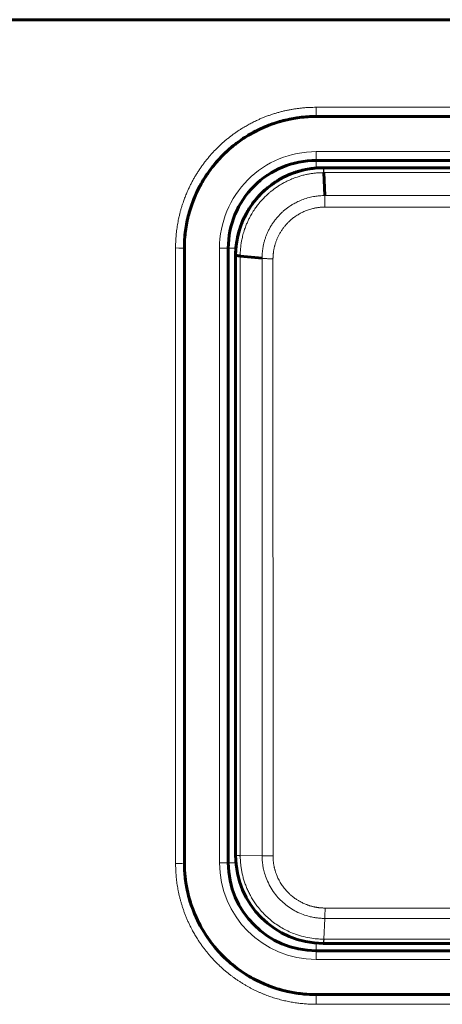
# Model space of a CAD drawing. Units: millimetres. Extents: x -927 to 2003, y 571 to 1729.
# Drawn here: x -15 to -1, y 1162 to 1196 of the extents above; entities that cross this region are included whole.
import ezdxf

# ---------------------------------------------------------------- set-up
doc = ezdxf.new("R2010")
doc.units = ezdxf.units.MM
doc.linetypes.add('K5LT_BASIC', pattern=[0])
doc.linetypes.add('K5LT_THIN', pattern=[0])

msp = doc.modelspace()

# ---------------------------------------------------------------- linework, layer by layer
at = {"linetype": 'K5LT_BASIC', "lineweight": 60}
for p, q in [((-16.865, 1196.082), (85.027, 1196.09)), ((-5.365, 1192.783), (15.635, 1192.785)), ((15.635, 1191.285), (-5.365, 1191.283)), ((15.386, 1191.035), (-5.114, 1191.033)), ((-5.114, 1191.033), (15.386, 1191.035)), ((-5.107, 1190.864), (-5.071, 1190.08)), ((-9.863, 1167.283), (-9.864, 1188.283)), ((-8.364, 1188.283), (-8.363, 1167.283)), ((-8.114, 1188.054), (-8.114, 1188.033)), ((-8.114, 1188.033), (-8.113, 1169.291)), ((-8.113, 1167.534), (-8.114, 1188.033)), ((-7.957, 1188.016), (-7.211, 1187.938)), ((-8.113, 1167.533), (-8.113, 1167.534)), ((-5.362, 1164.283), (15.638, 1164.285)), ((15.388, 1164.535), (-5.112, 1164.533)), ((-5.111, 1164.533), (15.388, 1164.535)), ((15.638, 1162.785), (-5.362, 1162.783))]:
    msp.add_line(p, q, dxfattribs=at)
at = {"linetype": 'K5LT_THIN', "lineweight": 18}
for p, q in [((-5.365, 1193.098), (15.635, 1193.099)), ((-5.365, 1193.098), (-5.365, 1192.783)), ((15.635, 1191.585), (-5.365, 1191.583)), ((-5.365, 1191.283), (-5.365, 1191.583)), ((-5.364, 1191.023), (-5.365, 1191.283)), ((-5.107, 1190.864), (-5.095, 1190.864)), ((-5.095, 1190.864), (15.366, 1190.866)), ((-10.163, 1167.259), (-10.164, 1188.29)), ((-8.364, 1188.283), (-8.664, 1188.283)), ((-8.664, 1188.283), (-8.663, 1167.283)), ((-8.104, 1188.283), (-8.364, 1188.283)), ((-7.957, 1187.992), (-7.957, 1188.016)), ((-7.955, 1167.531), (-7.957, 1187.992)), ((-7.211, 1187.938), (-7.209, 1167.525)), ((-6.838, 1187.922), (-6.836, 1167.523)), ((-8.363, 1167.283), (-8.663, 1167.283)), ((-8.102, 1167.283), (-8.363, 1167.283)), ((-7.955, 1167.531), (-7.209, 1167.525)), ((-7.955, 1167.53), (-7.955, 1167.531)), ((-5.061, 1165.74), (15.336, 1165.742)), ((-5.105, 1164.68), (-5.069, 1165.387)), ((-5.069, 1165.387), (15.344, 1165.388)), ((-5.094, 1164.679), (-5.105, 1164.68)), ((15.37, 1164.681), (-5.094, 1164.679)), ((-5.362, 1164.543), (-5.362, 1164.283)), ((-5.362, 1164.283), (-5.362, 1163.983)), ((-5.362, 1163.983), (15.638, 1163.985)), ((-5.362, 1162.452), (-5.362, 1162.783)), ((15.638, 1162.454), (-5.362, 1162.452))]:
    msp.add_line(p, q, dxfattribs=at)
at = {"linetype": 'K5LT_BASIC', "lineweight": 60}
for centre, radius, start, end in [((-5.364, 1188.283), 4.5, 90.0044, 180.0044), ((-5.364, 1188.283), 3, 90.0044, 180.0044), ((-5.114, 1188.033), 3, 90.2036, 179.5924), ((-5.114, 1188.033), 3, 90.0044, 90.2036), ((-5.114, 1188.033), 3, 179.5924, 180.0044), ((-5.363, 1167.283), 4.5, 180.0044, 270.0044), ((-5.363, 1167.283), 3, 180.0044, 270.0044), ((-5.113, 1167.533), 3, 180.0044, 269.8223), ((-5.113, 1167.533), 3, 269.8223, 270.0044)]:
    msp.add_arc(centre, radius, start, end, dxfattribs=at)
at = {"linetype": 'K5LT_THIN', "lineweight": 18}
for centre, start, end in [((-5.364, 1188.283), 90.0044, 180.0044), ((-5.363, 1167.283), 180.0044, 270.0044)]:
    msp.add_arc(centre, 3.3, start, end, dxfattribs=at)
for centre, major_axis, ratio, start_param, end_param in [((-10.164, 1188.283), (-0.3, 0), 0.025718, 3.141593, 4.712389), ((-10.163, 1167.283), (0.3, 0), 0.07944, 4.712389, 6.283185)]:
    msp.add_ellipse(centre, major_axis=major_axis, ratio=ratio, start_param=start_param, end_param=end_param, dxfattribs=at)
for points, knots in [([(-10.164, 1188.29), (-10.164, 1188.323), (-10.163, 1188.387), (-10.16, 1188.484), (-10.155, 1188.582), (-10.148, 1188.681), (-10.139, 1188.78), (-10.128, 1188.881), (-10.114, 1188.982), (-10.099, 1189.085), (-10.08, 1189.188), (-10.059, 1189.293), (-10.035, 1189.399), (-10.008, 1189.507), (-9.979, 1189.616), (-9.946, 1189.727), (-9.905, 1189.851), (-9.856, 1189.989), (-9.796, 1190.139), (-9.737, 1190.275), (-9.678, 1190.399), (-9.622, 1190.51), (-9.563, 1190.621), (-9.501, 1190.729), (-9.437, 1190.836), (-9.369, 1190.942), (-9.299, 1191.045), (-9.227, 1191.146), (-9.152, 1191.244), (-9.075, 1191.34), (-8.996, 1191.434), (-8.915, 1191.526), (-8.831, 1191.616), (-8.746, 1191.703), (-8.658, 1191.788), (-8.569, 1191.87), (-8.478, 1191.95), (-8.385, 1192.028), (-8.29, 1192.102), (-8.194, 1192.174), (-8.096, 1192.244), (-7.997, 1192.311), (-7.896, 1192.375), (-7.782, 1192.444), (-7.654, 1192.516), (-7.512, 1192.591), (-7.378, 1192.655), (-7.254, 1192.71), (-7.141, 1192.757), (-7.026, 1192.801), (-6.909, 1192.843), (-6.791, 1192.881), (-6.673, 1192.916), (-6.553, 1192.949), (-6.433, 1192.978), (-6.313, 1193.004), (-6.193, 1193.026), (-6.074, 1193.046), (-5.954, 1193.062), (-5.835, 1193.075), (-5.717, 1193.085), (-5.599, 1193.092), (-5.482, 1193.096), (-5.404, 1193.097), (-5.365, 1193.098)], [0, 0, 0, 0, 0.012818, 0.0257, 0.038645, 0.051734, 0.064904, 0.078312, 0.091876, 0.10566, 0.119503, 0.133632, 0.147999, 0.162757, 0.17767, 0.192949, 0.208434, 0.229553, 0.25089, 0.272422, 0.288799, 0.305249, 0.321796, 0.33837, 0.354938, 0.371481, 0.387973, 0.404423, 0.42079, 0.437107, 0.453367, 0.469613, 0.485823, 0.502014, 0.518148, 0.534259, 0.550332, 0.566387, 0.582368, 0.598287, 0.614158, 0.63003, 0.645901, 0.661772, 0.682988, 0.704328, 0.725773, 0.742, 0.758271, 0.774647, 0.791074, 0.807541, 0.823999, 0.840429, 0.856825, 0.873121, 0.889353, 0.90545, 0.921461, 0.937318, 0.953104, 0.968779, 0.98441, 1, 1, 1, 1]), ([(-7.957, 1188.016), (-7.957, 1188.045), (-7.956, 1188.103), (-7.952, 1188.19), (-7.945, 1188.276), (-7.936, 1188.361), (-7.922, 1188.459), (-7.9, 1188.584), (-7.863, 1188.747), (-7.811, 1188.918), (-7.754, 1189.072), (-7.7, 1189.198), (-7.638, 1189.325), (-7.559, 1189.47), (-7.465, 1189.616), (-7.378, 1189.737), (-7.311, 1189.82), (-7.258, 1189.884), (-7.206, 1189.941), (-7.154, 1189.996), (-7.099, 1190.051), (-7.036, 1190.111), (-6.963, 1190.177), (-6.887, 1190.24), (-6.823, 1190.289), (-6.77, 1190.328), (-6.723, 1190.361), (-6.674, 1190.394), (-6.623, 1190.427), (-6.569, 1190.46), (-6.514, 1190.492), (-6.457, 1190.524), (-6.398, 1190.554), (-6.338, 1190.584), (-6.269, 1190.616), (-6.191, 1190.65), (-6.105, 1190.684), (-6.024, 1190.713), (-5.95, 1190.736), (-5.884, 1190.756), (-5.818, 1190.774), (-5.754, 1190.79), (-5.689, 1190.804), (-5.627, 1190.816), (-5.565, 1190.827), (-5.504, 1190.837), (-5.444, 1190.844), (-5.386, 1190.851), (-5.328, 1190.856), (-5.272, 1190.86), (-5.216, 1190.862), (-5.161, 1190.864), (-5.125, 1190.864), (-5.107, 1190.864)], [0, 0, 0, 0, 0.019605, 0.039082, 0.058435, 0.077548, 0.096542, 0.125115, 0.162676, 0.20852, 0.244948, 0.27267, 0.300961, 0.339333, 0.383651, 0.417501, 0.439361, 0.45528, 0.47309, 0.490789, 0.50646, 0.525107, 0.549152, 0.572766, 0.590971, 0.603567, 0.616386, 0.629758, 0.643454, 0.657584, 0.671823, 0.686398, 0.701205, 0.716355, 0.731615, 0.752311, 0.7731, 0.793983, 0.809503, 0.824884, 0.839982, 0.854932, 0.86947, 0.883745, 0.897634, 0.911398, 0.924779, 0.937902, 0.95064, 0.963253, 0.975619, 0.987867, 1, 1, 1, 1]), ([(-5.107, 1190.864), (-5.107, 1190.872), (-5.108, 1190.89), (-5.11, 1190.919), (-5.112, 1190.95), (-5.114, 1190.981), (-5.117, 1191.006), (-5.12, 1191.023), (-5.123, 1191.031), (-5.124, 1191.033), (-5.125, 1191.033)], [0, 0, 0, 0, 0.074459, 0.17409, 0.298261, 0.446706, 0.606902, 0.754319, 0.889444, 1, 1, 1, 1]), ([(-5.114, 1191.033), (-5.114, 1191.033), (-5.113, 1191.032), (-5.111, 1191.028), (-5.108, 1191.017), (-5.105, 1190.998), (-5.102, 1190.971), (-5.099, 1190.937), (-5.097, 1190.901), (-5.096, 1190.876), (-5.095, 1190.864)], [0, 0, 0, 0, 0.074474, 0.174125, 0.298321, 0.446723, 0.606855, 0.75422, 0.88938, 1, 1, 1, 1]), ([(-5.071, 1190.08), (-5.096, 1190.08), (-5.157, 1190.079), (-5.27, 1190.072), (-5.424, 1190.054), (-5.609, 1190.015), (-5.803, 1189.955), (-5.978, 1189.882), (-6.118, 1189.809), (-6.218, 1189.748), (-6.285, 1189.704), (-6.335, 1189.668), (-6.378, 1189.636), (-6.436, 1189.59), (-6.493, 1189.541), (-6.549, 1189.489), (-6.592, 1189.447), (-6.633, 1189.404), (-6.674, 1189.359), (-6.715, 1189.312), (-6.754, 1189.264), (-6.792, 1189.214), (-6.828, 1189.163), (-6.864, 1189.111), (-6.897, 1189.058), (-6.929, 1189.004), (-6.968, 1188.933), (-7.004, 1188.861), (-7.036, 1188.789), (-7.059, 1188.735), (-7.079, 1188.682), (-7.098, 1188.628), (-7.115, 1188.576), (-7.131, 1188.523), (-7.145, 1188.471), (-7.157, 1188.42), (-7.168, 1188.369), (-7.178, 1188.319), (-7.186, 1188.269), (-7.193, 1188.22), (-7.199, 1188.171), (-7.203, 1188.123), (-7.207, 1188.076), (-7.209, 1188.03), (-7.211, 1187.984), (-7.211, 1187.953), (-7.211, 1187.938)], [0, 0, 0, 0, 0.02233, 0.054958, 0.101138, 0.161553, 0.224659, 0.282749, 0.331793, 0.365536, 0.388422, 0.40404, 0.419883, 0.436294, 0.47025, 0.487564, 0.505214, 0.52309, 0.541311, 0.559655, 0.578231, 0.596924, 0.615728, 0.634537, 0.653221, 0.671776, 0.690061, 0.725927, 0.743426, 0.7606, 0.777675, 0.794359, 0.810768, 0.82676, 0.842626, 0.858131, 0.873419, 0.888368, 0.903207, 0.917714, 0.932004, 0.945973, 0.959811, 0.973378, 0.986776, 1, 1, 1, 1]), ([(15.343, 1190.082), (14.553, 1190.082), (12.976, 1190.081), (10.177, 1190.081), (7.725, 1190.081), (4.343, 1190.081), (1.271, 1190.08), (-2.342, 1190.08), (-4.164, 1190.08), (-5.071, 1190.08)], [0, 0, 0, 0, 0.129001, 0.25392, 0.438561, 0.500803, 0.753979, 0.878788, 1, 1, 1, 1]), ([(-5.071, 1190.08), (-5.071, 1190.072), (-5.07, 1190.053), (-5.069, 1190.019), (-5.068, 1189.973), (-5.066, 1189.917), (-5.065, 1189.855), (-5.065, 1189.794), (-5.065, 1189.738), (-5.065, 1189.704), (-5.065, 1189.689)], [0, 0, 0, 0, 0.074574, 0.174358, 0.298719, 0.447347, 0.607573, 0.754853, 0.889718, 1, 1, 1, 1]), ([(-5.065, 1189.689), (-5.077, 1189.688), (-5.102, 1189.688), (-5.139, 1189.686), (-5.176, 1189.685), (-5.214, 1189.682), (-5.252, 1189.678), (-5.29, 1189.673), (-5.328, 1189.668), (-5.367, 1189.662), (-5.409, 1189.654), (-5.456, 1189.644), (-5.515, 1189.629), (-5.585, 1189.609), (-5.678, 1189.578), (-5.785, 1189.535), (-5.901, 1189.478), (-5.998, 1189.421), (-6.074, 1189.37), (-6.131, 1189.329), (-6.18, 1189.29), (-6.225, 1189.252), (-6.268, 1189.215), (-6.307, 1189.177), (-6.345, 1189.138), (-6.381, 1189.099), (-6.416, 1189.059), (-6.45, 1189.018), (-6.483, 1188.976), (-6.514, 1188.933), (-6.544, 1188.889), (-6.572, 1188.844), (-6.599, 1188.799), (-6.625, 1188.753), (-6.649, 1188.707), (-6.671, 1188.661), (-6.692, 1188.614), (-6.711, 1188.568), (-6.729, 1188.523), (-6.745, 1188.478), (-6.759, 1188.433), (-6.772, 1188.39), (-6.783, 1188.348), (-6.793, 1188.308), (-6.801, 1188.269), (-6.809, 1188.232), (-6.815, 1188.197), (-6.82, 1188.165), (-6.824, 1188.133), (-6.828, 1188.103), (-6.83, 1188.074), (-6.833, 1188.046), (-6.835, 1188.02), (-6.836, 1187.994), (-6.837, 1187.969), (-6.838, 1187.945), (-6.838, 1187.93), (-6.838, 1187.922)], [0, 0, 0, 0, 0.013437, 0.026935, 0.040492, 0.054177, 0.067931, 0.081898, 0.096004, 0.110306, 0.12466, 0.142289, 0.16316, 0.190718, 0.221701, 0.269773, 0.316776, 0.362751, 0.391129, 0.416597, 0.438582, 0.460018, 0.480395, 0.500238, 0.519535, 0.538848, 0.558176, 0.577484, 0.596709, 0.615868, 0.634964, 0.654027, 0.673039, 0.692031, 0.710806, 0.729384, 0.747585, 0.765622, 0.783113, 0.80022, 0.816707, 0.832952, 0.848378, 0.863211, 0.877032, 0.890437, 0.90282, 0.914592, 0.925578, 0.936377, 0.946593, 0.956417, 0.965648, 0.974679, 0.983314, 0.991755, 1, 1, 1, 1]), ([(15.336, 1189.69), (11.936, 1189.69), (5.136, 1189.689), (-1.665, 1189.689), (-5.065, 1189.689)], [0, 0, 0, 0, 0.5, 1, 1, 1, 1]), ([(-8.114, 1188.033), (-8.114, 1188.032), (-8.113, 1188.029), (-8.109, 1188.024), (-8.099, 1188.018), (-8.08, 1188.012), (-8.054, 1188.006), (-8.024, 1188.001), (-7.996, 1187.997), (-7.974, 1187.994), (-7.962, 1187.993), (-7.957, 1187.992)], [0, 0, 0, 0, 0.077268, 0.180647, 0.309497, 0.463953, 0.617481, 0.761897, 0.872043, 0.948695, 1, 1, 1, 1]), ([(-7.211, 1187.938), (-7.203, 1187.937), (-7.185, 1187.935), (-7.151, 1187.933), (-7.107, 1187.929), (-7.052, 1187.926), (-6.992, 1187.924), (-6.934, 1187.922), (-6.884, 1187.922), (-6.852, 1187.922), (-6.838, 1187.922)], [0, 0, 0, 0, 0.077356, 0.180863, 0.309911, 0.463961, 0.625866, 0.77023, 0.897808, 1, 1, 1, 1]), ([(-5.362, 1162.452), (-5.39, 1162.452), (-5.444, 1162.453), (-5.527, 1162.455), (-5.61, 1162.458), (-5.693, 1162.463), (-5.778, 1162.47), (-5.864, 1162.478), (-5.951, 1162.488), (-6.039, 1162.5), (-6.128, 1162.513), (-6.218, 1162.529), (-6.309, 1162.546), (-6.401, 1162.565), (-6.493, 1162.587), (-6.586, 1162.61), (-6.71, 1162.644), (-6.833, 1162.682), (-6.955, 1162.724), (-7.047, 1162.757), (-7.139, 1162.793), (-7.232, 1162.831), (-7.324, 1162.871), (-7.418, 1162.914), (-7.511, 1162.96), (-7.605, 1163.008), (-7.698, 1163.059), (-7.791, 1163.112), (-7.883, 1163.167), (-7.974, 1163.225), (-8.064, 1163.285), (-8.151, 1163.346), (-8.237, 1163.409), (-8.321, 1163.473), (-8.403, 1163.539), (-8.483, 1163.606), (-8.562, 1163.675), (-8.649, 1163.754), (-8.743, 1163.845), (-8.844, 1163.948), (-8.935, 1164.048), (-9.017, 1164.142), (-9.091, 1164.23), (-9.163, 1164.322), (-9.234, 1164.417), (-9.304, 1164.514), (-9.38, 1164.626), (-9.459, 1164.752), (-9.542, 1164.893), (-9.614, 1165.025), (-9.675, 1165.147), (-9.727, 1165.257), (-9.776, 1165.369), (-9.823, 1165.481), (-9.866, 1165.595), (-9.906, 1165.708), (-9.944, 1165.822), (-9.977, 1165.935), (-10.008, 1166.047), (-10.035, 1166.157), (-10.06, 1166.266), (-10.081, 1166.373), (-10.099, 1166.479), (-10.115, 1166.582), (-10.128, 1166.684), (-10.139, 1166.783), (-10.148, 1166.881), (-10.154, 1166.977), (-10.158, 1167.072), (-10.161, 1167.166), (-10.162, 1167.228), (-10.163, 1167.259)], [0, 0, 0, 0, 0.010911, 0.021891, 0.032941, 0.044138, 0.055414, 0.066924, 0.078587, 0.090474, 0.102427, 0.114594, 0.126914, 0.139458, 0.152074, 0.164817, 0.177612, 0.203324, 0.216252, 0.229248, 0.242382, 0.255587, 0.269042, 0.282666, 0.296533, 0.310472, 0.324579, 0.338794, 0.353126, 0.367468, 0.381749, 0.395951, 0.410028, 0.424047, 0.437965, 0.451843, 0.46571, 0.479603, 0.498495, 0.517654, 0.53706, 0.551994, 0.567175, 0.582722, 0.598391, 0.614298, 0.630317, 0.651898, 0.673501, 0.6951, 0.711257, 0.72742, 0.743544, 0.759629, 0.775636, 0.791603, 0.807384, 0.823003, 0.838292, 0.853412, 0.868092, 0.882513, 0.896542, 0.910447, 0.923963, 0.93721, 0.950075, 0.962822, 0.975331, 0.987724, 1, 1, 1, 1]), ([(-8.113, 1167.534), (-8.113, 1167.534), (-8.11, 1167.534), (-8.099, 1167.533), (-8.082, 1167.533), (-8.059, 1167.532), (-8.033, 1167.532), (-8.007, 1167.532), (-7.981, 1167.531), (-7.964, 1167.531), (-7.955, 1167.531)], [0, 0, 0, 0, 0.148153, 0.296389, 0.444705, 0.582746, 0.71045, 0.817416, 0.913936, 1, 1, 1, 1]), ([(-8.113, 1167.533), (-8.113, 1167.533), (-8.112, 1167.532), (-8.107, 1167.532), (-8.097, 1167.532), (-8.079, 1167.531), (-8.052, 1167.531), (-8.023, 1167.531), (-7.995, 1167.53), (-7.973, 1167.53), (-7.96, 1167.53), (-7.955, 1167.53)], [0, 0, 0, 0, 0.07725, 0.180605, 0.309425, 0.463856, 0.617378, 0.761814, 0.87199, 0.948673, 1, 1, 1, 1]), ([(-5.105, 1164.68), (-5.163, 1164.68), (-5.298, 1164.684), (-5.528, 1164.707), (-5.792, 1164.759), (-6.05, 1164.837), (-6.281, 1164.93), (-6.485, 1165.033), (-6.679, 1165.15), (-6.862, 1165.282), (-7.032, 1165.427), (-7.191, 1165.584), (-7.324, 1165.738), (-7.434, 1165.885), (-7.525, 1166.022), (-7.607, 1166.162), (-7.679, 1166.304), (-7.743, 1166.447), (-7.796, 1166.589), (-7.842, 1166.73), (-7.878, 1166.868), (-7.907, 1167.004), (-7.929, 1167.137), (-7.944, 1167.27), (-7.953, 1167.4), (-7.955, 1167.487), (-7.955, 1167.53)], [0, 0, 0, 0, 0.038972, 0.090831, 0.15552, 0.22, 0.271362, 0.322314, 0.373017, 0.423477, 0.473448, 0.523214, 0.572774, 0.60971, 0.646599, 0.682917, 0.7187, 0.753494, 0.787813, 0.820738, 0.852782, 0.883432, 0.913627, 0.9429, 0.971687, 1, 1, 1, 1]), ([(-6.836, 1167.523), (-6.847, 1167.523), (-6.872, 1167.523), (-6.914, 1167.523), (-6.966, 1167.523), (-7.024, 1167.524), (-7.083, 1167.524), (-7.134, 1167.524), (-7.176, 1167.524), (-7.199, 1167.525), (-7.209, 1167.525)], [0, 0, 0, 0, 0.077354, 0.180844, 0.309834, 0.464424, 0.626906, 0.771597, 0.898652, 1, 1, 1, 1]), ([(-7.209, 1167.525), (-7.209, 1167.48), (-7.207, 1167.412), (-7.199, 1167.315), (-7.188, 1167.221), (-7.166, 1167.091), (-7.124, 1166.917), (-7.05, 1166.705), (-6.939, 1166.474), (-6.796, 1166.253), (-6.631, 1166.056), (-6.453, 1165.887), (-6.257, 1165.741), (-6.043, 1165.615), (-5.824, 1165.52), (-5.623, 1165.456), (-5.458, 1165.421), (-5.32, 1165.4), (-5.194, 1165.389), (-5.111, 1165.387), (-5.069, 1165.387)], [0, 0, 0, 0, 0.040252, 0.060353, 0.087138, 0.125063, 0.178324, 0.247154, 0.325254, 0.406797, 0.481894, 0.553785, 0.625411, 0.699679, 0.775078, 0.837746, 0.887764, 0.925215, 0.962625, 1, 1, 1, 1]), ([(-6.836, 1167.523), (-6.836, 1167.511), (-6.836, 1167.487), (-6.835, 1167.451), (-6.833, 1167.415), (-6.831, 1167.378), (-6.827, 1167.341), (-6.823, 1167.303), (-6.818, 1167.265), (-6.812, 1167.227), (-6.805, 1167.189), (-6.797, 1167.149), (-6.788, 1167.11), (-6.778, 1167.069), (-6.767, 1167.029), (-6.755, 1166.987), (-6.739, 1166.941), (-6.72, 1166.888), (-6.696, 1166.827), (-6.666, 1166.76), (-6.63, 1166.689), (-6.59, 1166.616), (-6.547, 1166.548), (-6.503, 1166.484), (-6.459, 1166.425), (-6.415, 1166.371), (-6.369, 1166.319), (-6.311, 1166.258), (-6.235, 1166.186), (-6.139, 1166.106), (-6.043, 1166.038), (-5.954, 1165.983), (-5.881, 1165.943), (-5.816, 1165.91), (-5.76, 1165.885), (-5.71, 1165.865), (-5.667, 1165.849), (-5.626, 1165.834), (-5.588, 1165.822), (-5.549, 1165.81), (-5.512, 1165.8), (-5.475, 1165.79), (-5.44, 1165.782), (-5.406, 1165.775), (-5.374, 1165.769), (-5.343, 1165.764), (-5.314, 1165.759), (-5.287, 1165.755), (-5.261, 1165.752), (-5.236, 1165.75), (-5.211, 1165.747), (-5.186, 1165.745), (-5.154, 1165.743), (-5.112, 1165.741), (-5.08, 1165.74), (-5.061, 1165.74)], [0, 0, 0, 0, 0.012962, 0.025991, 0.039087, 0.052333, 0.065664, 0.079241, 0.092977, 0.106939, 0.120963, 0.135283, 0.149851, 0.164824, 0.179956, 0.195468, 0.211192, 0.232647, 0.256202, 0.281822, 0.31149, 0.341228, 0.370978, 0.398137, 0.424565, 0.450222, 0.473122, 0.49882, 0.540718, 0.585379, 0.632735, 0.666471, 0.697239, 0.722391, 0.744825, 0.762937, 0.779475, 0.794317, 0.809046, 0.823308, 0.837212, 0.850559, 0.863701, 0.876071, 0.88788, 0.898786, 0.909344, 0.919111, 0.92844, 0.937224, 0.945904, 0.955068, 0.96482, 0.979996, 1, 1, 1, 1]), ([(-5.061, 1165.74), (-5.061, 1165.73), (-5.061, 1165.705), (-5.061, 1165.663), (-5.062, 1165.612), (-5.063, 1165.555), (-5.064, 1165.502), (-5.065, 1165.46), (-5.067, 1165.43), (-5.068, 1165.407), (-5.068, 1165.394), (-5.069, 1165.387)], [0, 0, 0, 0, 0.080342, 0.187824, 0.321791, 0.48246, 0.642903, 0.769618, 0.862719, 0.928295, 1, 1, 1, 1]), ([(-5.105, 1164.68), (-5.105, 1164.672), (-5.106, 1164.655), (-5.108, 1164.629), (-5.11, 1164.6), (-5.113, 1164.573), (-5.115, 1164.553), (-5.118, 1164.541), (-5.119, 1164.536), (-5.121, 1164.533), (-5.122, 1164.533), (-5.122, 1164.533)], [0, 0, 0, 0, 0.080222, 0.187541, 0.321307, 0.481733, 0.641941, 0.768555, 0.86169, 0.927662, 1, 1, 1, 1]), ([(-5.112, 1164.533), (-5.112, 1164.533), (-5.111, 1164.534), (-5.109, 1164.538), (-5.106, 1164.549), (-5.103, 1164.567), (-5.1, 1164.592), (-5.098, 1164.618), (-5.097, 1164.641), (-5.095, 1164.66), (-5.095, 1164.673), (-5.094, 1164.679)], [0, 0, 0, 0, 0.080237, 0.187573, 0.321363, 0.481819, 0.642029, 0.768629, 0.861733, 0.927684, 1, 1, 1, 1])]:
    msp.add_open_spline(points, degree=3, knots=knots, dxfattribs=at)
at = {"linetype": 'K5LT_BASIC', "lineweight": 60}
for points, knots in [([(-5.365, 1192.783), (-5.554, 1192.783), (-5.743, 1192.771), (-6.118, 1192.723), (-6.304, 1192.688), (-6.655, 1192.597), (-6.821, 1192.544), (-7.16, 1192.414), (-7.332, 1192.334), (-7.665, 1192.155), (-7.825, 1192.055), (-8.118, 1191.846), (-8.251, 1191.739), (-8.519, 1191.498), (-8.651, 1191.362), (-8.893, 1191.081), (-9.004, 1190.936), (-9.21, 1190.627), (-9.306, 1190.463), (-9.475, 1190.124), (-9.549, 1189.95), (-9.672, 1189.596), (-9.723, 1189.418), (-9.802, 1189.052), (-9.831, 1188.864), (-9.858, 1188.548), (-9.864, 1188.419), (-9.864, 1188.288), (-9.864, 1188.285), (-9.864, 1188.283)], [0, 0, 0, 0, 1.604308, 1.604308, 3.207161, 3.207161, 4.683936, 4.683936, 6.287635, 6.287635, 7.892171, 7.892171, 9.340389, 9.340389, 10.946327, 10.946327, 12.492662, 12.492662, 14.099491, 14.099491, 15.706425, 15.706425, 17.278067, 17.278067, 18.885102, 18.885102, 19.978684, 19.978684, 20, 20, 20, 20]), ([(-5.125, 1191.033), (-5.129, 1191.033), (-5.134, 1191.033), (-5.149, 1191.033), (-5.159, 1191.033), (-5.19, 1191.032), (-5.21, 1191.032), (-5.272, 1191.029), (-5.313, 1191.027), (-5.434, 1191.017), (-5.515, 1191.007), (-5.677, 1190.981), (-5.759, 1190.964), (-5.849, 1190.942), (-5.859, 1190.939), (-5.889, 1190.931), (-5.909, 1190.926), (-5.948, 1190.915), (-5.966, 1190.909), (-6.001, 1190.899), (-6.018, 1190.894), (-6.05, 1190.883), (-6.065, 1190.878), (-6.095, 1190.868), (-6.11, 1190.863), (-6.132, 1190.855), (-6.14, 1190.852), (-6.156, 1190.846), (-6.164, 1190.843), (-6.188, 1190.834), (-6.204, 1190.828), (-6.258, 1190.807), (-6.297, 1190.79), (-6.336, 1190.773)], [0.051954, 0.051954, 0.051954, 0.051954, 0.259771, 0.259771, 0.727358, 0.727358, 1.662533, 1.662533, 3.532883, 3.532883, 7.221628, 7.221628, 11.021628, 11.021628, 11.472175, 11.472175, 12.43277, 12.43277, 13.306038, 13.306038, 14.099919, 14.099919, 14.821628, 14.821628, 15.543337, 15.543337, 15.921312, 15.921312, 16.31148, 16.31148, 17.079622, 17.079622, 19, 19, 19, 19]), ([(-6.371, 1190.757), (-6.486, 1190.704), (-6.597, 1190.644), (-6.813, 1190.509), (-6.916, 1190.435), (-7.114, 1190.273), (-7.208, 1190.186), (-7.382, 1190.001), (-7.463, 1189.904), (-7.614, 1189.697), (-7.684, 1189.587), (-7.809, 1189.358), (-7.864, 1189.239), (-7.956, 1189.002), (-7.994, 1188.884), (-8.056, 1188.636), (-8.08, 1188.506), (-8.107, 1188.269), (-8.113, 1188.164), (-8.114, 1188.057), (-8.114, 1188.056), (-8.114, 1188.055)], [0, 0, 0, 0, 1.782798, 1.782798, 3.576609, 3.576609, 5.384375, 5.384375, 7.160527, 7.160527, 8.996204, 8.996204, 10.844397, 10.844397, 12.586191, 12.586191, 14.455126, 14.455126, 15.94581, 15.94581, 15.965843, 15.965843, 15.965843, 15.965843]), ([(-7.957, 1188.016), (-7.964, 1188.017), (-7.982, 1188.019), (-8.009, 1188.022), (-8.04, 1188.027), (-8.068, 1188.032), (-8.091, 1188.038), (-8.105, 1188.044), (-8.111, 1188.049), (-8.114, 1188.052), (-8.114, 1188.054), (-8.114, 1188.054)], [0, 0, 0, 0, 0.076952, 0.179958, 0.308381, 0.462463, 0.615856, 0.760502, 0.871079, 0.948247, 1, 1, 1, 1]), ([(-9.863, 1167.283), (-9.863, 1167.282), (-9.863, 1167.282), (-9.863, 1167.271), (-9.863, 1167.26), (-9.862, 1167.238), (-9.862, 1167.227), (-9.862, 1167.194), (-9.861, 1167.171), (-9.859, 1167.104), (-9.857, 1167.06), (-9.849, 1166.926), (-9.841, 1166.836), (-9.809, 1166.57), (-9.777, 1166.393), (-9.69, 1166.035), (-9.634, 1165.853), (-9.498, 1165.499), (-9.419, 1165.325), (-9.242, 1164.995), (-9.145, 1164.838), (-8.929, 1164.533), (-8.81, 1164.385), (-8.554, 1164.105), (-8.418, 1163.973), (-8.129, 1163.729), (-7.977, 1163.615), (-7.668, 1163.414), (-7.511, 1163.325), (-7.18, 1163.162), (-7.006, 1163.089), (-6.65, 1162.967), (-6.468, 1162.917), (-6.117, 1162.843), (-5.949, 1162.818), (-5.644, 1162.79), (-5.507, 1162.783), (-5.367, 1162.783), (-5.365, 1162.783), (-5.362, 1162.783)], [0.000289, 0.000289, 0.000289, 0.000289, 0.004348, 0.004348, 0.093935, 0.093935, 0.189028, 0.189028, 0.379214, 0.379214, 0.759585, 0.759585, 1.520327, 1.520327, 3.041523, 3.041523, 4.655915, 4.655915, 6.269844, 6.269844, 7.83768, 7.83768, 9.448233, 9.448233, 11.055844, 11.055844, 12.660146, 12.660146, 14.186792, 14.186792, 15.78458, 15.78458, 17.379514, 17.379514, 18.818393, 18.818393, 19.978361, 19.978361, 19.999996, 19.999996, 19.999996, 19.999996])]:
    msp.add_open_spline(points, degree=3, knots=knots, dxfattribs=at)

doc.saveas('drawing.dxf')
